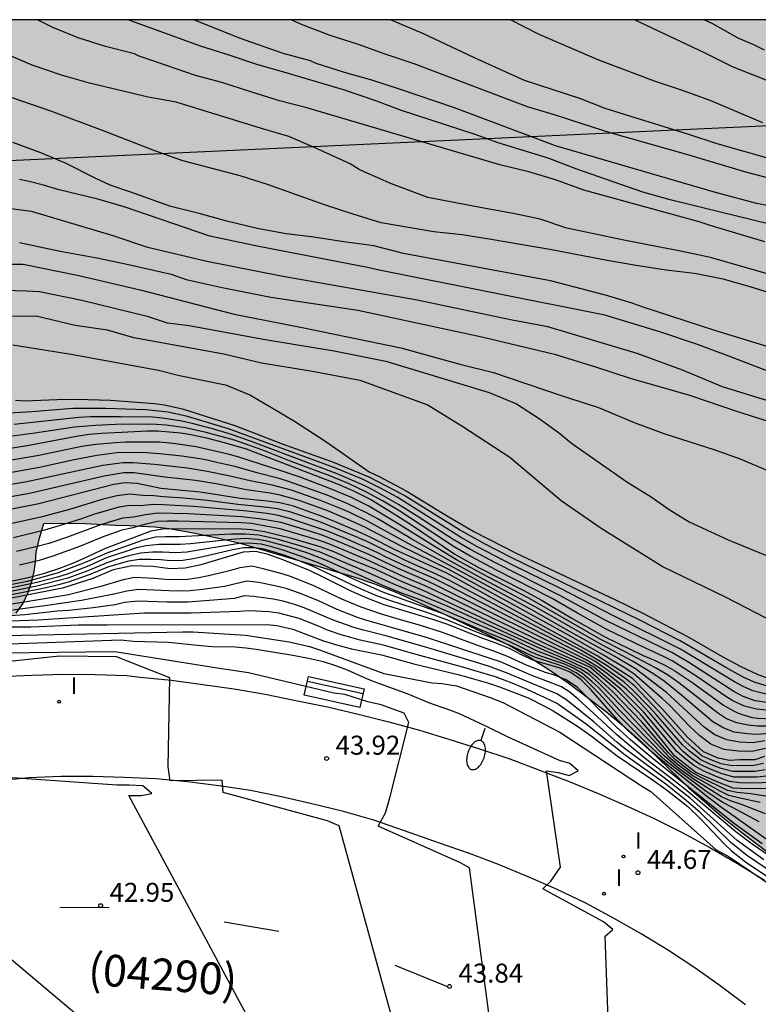
# Model space of a CAD drawing. Units: millimetres. Extents: x 587644 to 587995, y 4795790 to 4796040.
# Drawn here: x 587921 to 587950, y 4796001 to 4796040 of the extents above; entities that cross this region are included whole.
import ezdxf

# ---------------------------------------------------------------- set-up
doc = ezdxf.new("R2010")
doc.units = ezdxf.units.MM
for name, color, linetype in [('010106', 9, 'Continuous'), ('020104', 34, 'Continuous'), ('020204', 9, 'Continuous'), ('020308', 9, 'Continuous'), ('060134', 9, 'Continuous'), ('080302', 9, 'Continuous'), ('090202', 1, 'Continuous'), ('100106', 63, 'Continuous'), ('220104', 9, 'LINEA_ELECTRICA'), ('250202', 9, 'Continuous'), ('260101', 9, 'Continuous'), ('270204', 9, 'Continuous'), ('270304', 9, 'Continuous'), ('990504', 63, 'Continuous')]:
    doc.layers.add(name, color=color, linetype=linetype)
doc.layers.add('020105', color=24, linetype='Continuous', lineweight=30)
doc.styles.add('ARIAL', font='ARIAL.TTF', dxfattribs={"height": 1})
doc.styles.add('ROMANS', font='romans__.ttf', dxfattribs={"height": 1})
doc.linetypes.add('LINEA_ELECTRICA', pattern='A,7.5,-0.3,["E",Standard,S=0.25,R=0,X=-0.1,Y=-0.1],-0.3', length=8.1)

# ---------------------------------------------------------------- blocks, each defined once
blk = doc.blocks.new('REIND')
blk.add_circle((0, 0), 0.055)
blk = doc.blocks.new('COTAPU')
blk.add_circle((0, 0), 0.075)
blk = doc.blocks.new('BANCO')
blk.add_line((1.125, 0.1875), (-1.125, 0.1875))
blk.add_lwpolyline([(1.125, 0.75), (1.125, 0), (-1.125, 0), (-1.125, 0.75)], close=True)
blk = doc.blocks.new('FAREDI')
blk.add_line((0, 0), (0.5, 0))
blk.add_lwpolyline([(0.5, 0, 0.159986), (0.538, -0.117, 0.106322), (0.675, -0.238, 0.071006), (0.858, -0.309, 0.057309), (1.099, -0.337, 0.057309), (1.339, -0.309, 0.071006), (1.522, -0.238, 0.106322), (1.659, -0.117, 0.159986), (1.697, 0, 0.159986), (1.659, 0.117, 0.106322), (1.522, 0.238, 0.071006), (1.339, 0.309, 0.057309), (1.099, 0.337, 0.057309), (0.858, 0.309, 0.071006), (0.675, 0.238, 0.106322), (0.538, 0.117, 0.159986)], format="xyb", close=True)

msp = doc.modelspace()

# ---------------------------------------------------------------- hatches: boundary and pattern name
at = {"layer": '990504'}
msp.add_hatch(color=256, dxfattribs=at).paths.add_polyline_path([(587957.123, 4796040.052), (587915.177, 4796040.053), (587915.055, 4796038.578), (587915.098, 4796036.016), (587914.636, 4796033.025), (587913.552, 4796030.492), (587911.989, 4796027.736), (587909.414, 4796024.398), (587908.436, 4796022.894), (587908.216, 4796022.254), (587908.026, 4796021.644), (587907.786, 4796021.064), (587907.426, 4796020.544), (587906.926, 4796020.144), (587906.386, 4796019.854), (587905.766, 4796019.684), (587905.066, 4796019.624), (587904.646, 4796019.604), (587904.256, 4796019.604), (587903.316, 4796019.604), (587902.796, 4796019.594), (587901.206, 4796019.594), (587900.666, 4796019.604), (587900.096, 4796019.604), (587899.596, 4796019.634), (587899.136, 4796019.644), (587898.626, 4796019.584), (587898.176, 4796019.434), (587897.716, 4796019.184), (587897.296, 4796018.894), (587896.466, 4796018.304), (587896.026, 4796018.004), (587895.596, 4796017.754), (587895.136, 4796017.524), (587894.596, 4796017.314), (587894.096, 4796017.124), (587893.516, 4796016.964), (587893.066, 4796016.884), (587892.576, 4796016.814), (587892.086, 4796016.764), (587891.556, 4796016.724), (587891.096, 4796016.704), (587890.646, 4796016.664), (587890.096, 4796016.604), (587889.566, 4796016.554), (587888.966, 4796016.465), (587888.326, 4796016.345), (587887.666, 4796016.185), (587886.996, 4796016.005), (587886.276, 4796015.785), (587885.526, 4796015.485), (587884.896, 4796015.145), (587884.336, 4796014.745), (587883.946, 4796014.305), (587883.676, 4796013.785), (587883.566, 4796013.345), (587883.546, 4796012.745), (587883.646, 4796012.125), (587883.846, 4796011.475), (587884.146, 4796010.875), (587884.506, 4796010.315), (587884.956, 4796009.755), (587885.456, 4796009.235), (587885.966, 4796008.745), (587886.586, 4796008.275), (587887.186, 4796007.895), (587887.846, 4796007.585), (587888.546, 4796007.315), (587889.216, 4796007.125), (587889.926, 4796006.975), (587890.636, 4796006.855), (587891.326, 4796006.805), (587892.046, 4796006.795), (587892.816, 4796006.895), (587893.546, 4796007.095), (587894.316, 4796007.385), (587895.156, 4796007.765), (587895.966, 4796008.165), (587896.786, 4796008.605), (587897.586, 4796009.085), (587898.316, 4796009.555), (587899.046, 4796010.014), (587899.836, 4796010.474), (587900.596, 4796010.844), (587901.426, 4796011.164), (587902.326, 4796011.434), (587903.216, 4796011.644), (587904.136, 4796011.804), (587905.036, 4796011.914), (587905.846, 4796012.004), (587906.716, 4796012.104), (587907.636, 4796012.234), (587908.496, 4796012.374), (587909.326, 4796012.484), (587910.186, 4796012.584), (587911.056, 4796012.684), (587911.956, 4796012.814), (587912.905, 4796013.004), (587913.745, 4796013.234), (587914.555, 4796013.464), (587915.345, 4796013.724), (587916.095, 4796013.994), (587916.875, 4796014.304), (587917.645, 4796014.624), (587918.375, 4796014.934), (587919.095, 4796015.284), (587919.775, 4796015.624), (587920.325, 4796015.934), (587920.795, 4796016.284), (587921.165, 4796016.634), (587921.435, 4796016.994), (587921.635, 4796017.414), (587921.785, 4796017.874), (587921.875, 4796018.274), (587921.935, 4796018.644), (587921.965, 4796019.034), (587922.095, 4796019.584), (587922.265, 4796020.174), (587922.645, 4796020.184), (587923.645, 4796020.184), (587924.145, 4796020.164), (587924.625, 4796020.134), (587925.095, 4796020.104), (587925.625, 4796020.094), (587926.125, 4796020.064), (587926.635, 4796020.044), (587927.215, 4796019.974), (587928.175, 4796019.804), (587928.715, 4796019.684), (587929.345, 4796019.554), (587930.015, 4796019.394), (587930.675, 4796019.204), (587931.415, 4796018.974), (587932.145, 4796018.764), (587932.845, 4796018.554), (587933.655, 4796018.314), (587934.495, 4796018.063), (587935.315, 4796017.783), (587936.155, 4796017.453), (587937.095, 4796017.033), (587937.955, 4796016.643), (587938.845, 4796016.233), (587939.755, 4796015.803), (587940.595, 4796015.383), (587941.465, 4796014.883), (587942.275, 4796014.353), (587942.965, 4796013.873), (587943.715, 4796013.313), (587944.425, 4796012.773), (587945.085, 4796012.223), (587945.765, 4796011.623), (587946.424, 4796010.993), (587947.044, 4796010.393), (587947.714, 4796009.753), (587948.394, 4796009.143), (587949.044, 4796008.583), (587949.764, 4796008.013), (587950.524, 4796007.433), (587951.264, 4796006.873), (587952.064, 4796006.253), (587952.844, 4796005.603), (587953.624, 4796004.983), (587954.434, 4796004.333), (587955.214, 4796003.703), (587955.904, 4796003.103), (587956.594, 4796002.453), (587957.284, 4796001.773), (587957.924, 4796001.083), (587958.564, 4796000.353), (587959.194, 4795999.633), (587959.794, 4795998.973), (587960.424, 4795998.343), (587961.094, 4795997.733), (587961.714, 4795997.183), (587962.344, 4795996.643), (587963.014, 4795996.123), (587963.634, 4795995.643), (587964.314, 4795995.203), (587965.054, 4795994.763), (587965.824, 4795994.383), (587966.674, 4795994.023), (587967.554, 4795993.733), (587968.413, 4795993.533), (587969.273, 4795993.373), (587970.073, 4795993.243), (587970.833, 4795993.133), (587971.683, 4795993.033), (587972.463, 4795992.953), (587973.213, 4795992.913), (587974.013, 4795992.883), (587974.843, 4795992.873), (587975.593, 4795992.873), (587976.523, 4795992.893), (587977.383, 4795992.963), (587978.203, 4795993.063), (587979.063, 4795993.213), (587979.843, 4795993.383), (587980.563, 4795993.563), (587981.313, 4795993.813), (587981.913, 4795994.063), (587982.393, 4795994.303), (587982.843, 4795994.603), (587983.203, 4795994.893), (587983.463, 4795995.203), (587983.783, 4795995.583), (587984.033, 4795995.963), (587984.253, 4795996.373), (587984.493, 4795996.883), (587984.703, 4795997.373), (587984.883, 4795997.833), (587985.063, 4795998.383), (587985.183, 4795998.873), (587985.263, 4795999.353), (587985.313, 4795999.883), (587985.303, 4796000.393), (587985.263, 4796000.873), (587985.163, 4796001.433), (587985.033, 4796001.913), (587984.883, 4796002.353), (587984.663, 4796002.843), (587984.423, 4796003.233), (587984.163, 4796003.563), (587983.823, 4796003.893), (587983.493, 4796004.163), (587983.173, 4796004.383), (587982.763, 4796004.643), (587982.343, 4796004.923), (587981.963, 4796005.163), (587981.463, 4796005.433), (587981.003, 4796005.673), (587980.503, 4796005.873), (587979.913, 4796006.083), (587979.343, 4796006.253), (587978.693, 4796006.413), (587978.183, 4796006.503), (587977.704, 4796006.563), (587977.184, 4796006.593), (587976.644, 4796006.603), (587974.074, 4796006.603), (587973.534, 4796006.593), (587973.094, 4796006.593), (587972.544, 4796006.633), (587971.924, 4796006.723), (587971.344, 4796006.873), (587970.824, 4796007.063), (587970.294, 4796007.313), (587969.844, 4796007.593), (587969.494, 4796007.873), (587969.134, 4796008.233), (587968.834, 4796008.603), (587968.554, 4796008.993), (587968.284, 4796009.433), (587968.034, 4796009.853), (587967.804, 4796010.273), (587967.504, 4796010.833), (587967.254, 4796011.283), (587966.994, 4796011.723), (587966.714, 4796012.203), (587966.414, 4796012.663), (587966.094, 4796013.103), (587965.764, 4796013.563), (587965.394, 4796014.003), (587965.034, 4796014.353), (587964.634, 4796014.713), (587964.204, 4796015.033), (587963.774, 4796015.303), (587963.244, 4796015.553), (587962.684, 4796015.783), (587962.164, 4796015.983), (587961.634, 4796016.183), (587961.204, 4796016.413), (587960.654, 4796016.873), (587960.534, 4796017.243), (587960.824, 4796017.503), (587961.334, 4796017.733), (587961.914, 4796018.043), (587962.524, 4796018.433), (587963.014, 4796018.873), (587963.564, 4796019.203), (587963.954, 4796019.313), (587964.374, 4796019.423), (587964.844, 4796019.503), (587965.464, 4796019.563), (587966.124, 4796019.593), (587966.804, 4796019.603), (587967.544, 4796019.563), (587968.304, 4796019.533), (587968.964, 4796019.493), (587969.674, 4796019.463), (587970.324, 4796019.433), (587970.904, 4796019.413), (587971.594, 4796019.383), (587972.214, 4796019.343), (587972.844, 4796019.283), (587973.544, 4796019.223), (587974.204, 4796019.173), (587974.814, 4796019.133), (587975.534, 4796019.103), (587976.284, 4796019.063), (587976.964, 4796019.043), (587977.784, 4796019.013), (587978.534, 4796018.973), (587979.244, 4796018.933), (587980.074, 4796018.882), (587980.844, 4796018.802), (587981.594, 4796018.732), (587982.504, 4796018.642), (587983.214, 4796018.582), (587984.014, 4796018.532), (587984.844, 4796018.502), (587986.254, 4796018.432), (587986.964, 4796018.392), (587987.573, 4796018.352), (587988.163, 4796018.312), (587988.783, 4796018.272), (587989.293, 4796018.252), (587989.803, 4796018.242), (587990.333, 4796018.232), (587990.763, 4796018.232), (587991.203, 4796018.262), (587991.683, 4796018.332), (587992.093, 4796018.412), (587992.503, 4796018.512), (587992.943, 4796018.642), (587993.313, 4796018.802), (587993.653, 4796018.992), (587994.023, 4796019.232), (587994.033, 4796019.24), (587994.034, 4796028.482), (587993.964, 4796028.392), (587993.524, 4796028.062), (587991.444, 4796027.672), (587991.014, 4796027.622), (587990.594, 4796027.602), (587990.134, 4796027.812), (587989.884, 4796028.172), (587989.794, 4796028.642), (587989.644, 4796029.132), (587989.334, 4796029.672), (587988.947, 4796029.79), (587988.513, 4796029.769), (587987.93, 4796029.637), (587986.997, 4796029.44), (587985.231, 4796029.439), (587982.082, 4796029.779), (587977.75, 4796030.711), (587971.476, 4796031.784), (587966.794, 4796032.38), (587962.009, 4796033.08), (587959.203, 4796034.153), (587957.503, 4796035.574), (587956.492, 4796037.437), (587956.707, 4796039.432)])

# ---------------------------------------------------------------- linework, layer by layer
at = {"layer": '010106', "flags": 128}
msp.add_lwpolyline([(587644.038, 4795790.066), (587994.028, 4795790.059), (587994.034, 4796040.052), (587644.044, 4796040.059)], close=True, dxfattribs=at)
at = {"layer": '020104', "flags": 128}
for points, elevation in [([(587950.729, 4796031.284), (587948.559, 4796031.934), (587948.137, 4796032.073), (587943.584, 4796033.325), (587942.461, 4796033.737), (587941.406, 4796034.053), (587940.261, 4796034.331), (587932.645, 4796036.574), (587931.568, 4796036.862), (587930.428, 4796037.206), (587929.292, 4796037.573), (587928.247, 4796037.856), (587927.101, 4796038.245), (587926.025, 4796038.625), (587925.838, 4796038.706), (587924.692, 4796038.997), (587923.613, 4796039.347), (587922.617, 4796039.748), (587922.014, 4796040.053)], 63), ([(587953.535, 4796031.348), (587946.985, 4796032.944), (587945.903, 4796033.255), (587943.296, 4796034.156), (587942.171, 4796034.596), (587940.198, 4796035.195), (587939.288, 4796035.526), (587936.336, 4796036.492), (587935.37, 4796036.851), (587934.085, 4796037.289), (587931.824, 4796037.966), (587930.676, 4796038.291), (587929.54, 4796038.678), (587928.447, 4796039.011), (587925.597, 4796040.053)], 63.5), ([(587951.512, 4796032.575), (587950.405, 4796032.801), (587948.778, 4796033.236), (587942.454, 4796035.075), (587938.473, 4796036.582), (587936.307, 4796037.321), (587935.205, 4796037.672), (587934.131, 4796037.975), (587933.009, 4796038.33), (587932.788, 4796038.43), (587931.713, 4796038.722), (587929.987, 4796039.33), (587928.178, 4796040.053)], 64), ([(587954.507, 4796032.85), (587949.977, 4796034.036), (587947.78, 4796034.7), (587944.615, 4796035.597), (587943.55, 4796035.929), (587942.455, 4796036.293), (587941.352, 4796036.614), (587936.878, 4796038.311), (587935.738, 4796038.699), (587934.683, 4796039.085), (587933.56, 4796039.439), (587932.428, 4796039.868), (587932.03, 4796040.053)], 64.5), ([(587950.643, 4796035.987), (587948.564, 4796036.874), (587947.435, 4796037.275), (587946.362, 4796037.635), (587944.173, 4796038.459), (587941.821, 4796039.475), (587940.682, 4796040.053)], 65.5), ([(587951.742, 4796037.288), (587949.442, 4796038.198), (587948.341, 4796038.753), (587945.575, 4796040.053)], 66), ([(587950.716, 4796038.858), (587950.288, 4796039.071), (587949.674, 4796039.332), (587948.65, 4796039.904), (587948.328, 4796040.053)], 66.5), ([(587951.23, 4796029.171), (587950.149, 4796029.516), (587949.077, 4796029.811), (587947.947, 4796030.034), (587946.833, 4796030.174), (587945.647, 4796030.353), (587944.503, 4796030.551), (587942.232, 4796030.989), (587939.924, 4796031.385), (587938.777, 4796031.562), (587937.654, 4796031.681), (587935.578, 4796032.042), (587934.472, 4796032.377), (587933.346, 4796032.745), (587931.131, 4796033.545), (587930.017, 4796033.901), (587927.752, 4796034.485), (587926.645, 4796034.882), (587924.575, 4796035.691), (587922.532, 4796036.443), (587919.215, 4796037.596)], 62), ([(587951.031, 4796027.089), (587948.753, 4796027.784), (587945.923, 4796028.708), (587945.487, 4796028.872), (587944.432, 4796029.19), (587942.256, 4796029.745), (587936.46, 4796030.835), (587935.291, 4796031.131), (587934.106, 4796031.287), (587932.915, 4796031.468), (587931.832, 4796031.605), (587930.688, 4796031.81), (587929.485, 4796032.11), (587928.394, 4796032.413), (587927.28, 4796032.681), (587925.657, 4796033.265), (587924.876, 4796033.526), (587924.319, 4796033.786), (587923.145, 4796034.376), (587922.144, 4796034.802), (587921.041, 4796035.215)], 61.5), ([(587950.842, 4796026.187), (587949.301, 4796026.777), (587948.062, 4796027.231), (587946.614, 4796027.723), (587944.405, 4796028.398), (587935.503, 4796030.172), (587935.043, 4796030.279), (587930.747, 4796031.109), (587928.815, 4796031.518), (587925.434, 4796032.67), (587924.393, 4796032.968), (587922.869, 4796033.34), (587922.253, 4796033.526), (587921.739, 4796033.657), (587921.303, 4796033.751)], 61), ([(587950.846, 4796025.006), (587949.052, 4796025.564), (587947.478, 4796026.224), (587945.684, 4796026.884), (587942.16, 4796027.938), (587940.754, 4796028.203), (587936.994, 4796028.981), (587931.634, 4796029.93), (587928.699, 4796030.508), (587926.368, 4796031.068), (587925.002, 4796031.525), (587921.769, 4796032.491), (587920.429, 4796032.658)], 60.5), ([(587920.984, 4796030.413), (587921.452, 4796030.408), (587923.65, 4796029.956), (587926.064, 4796029.398), (587929.781, 4796028.431), (587932.457, 4796027.911), (587936.35, 4796027.11), (587938.682, 4796026.462), (587940.016, 4796026.128), (587942.684, 4796025.223), (587944.161, 4796024.747), (587945.566, 4796024.152), (587946.733, 4796023.723), (587948.743, 4796023.073), (587949.743, 4796022.716), (587951.816, 4796021.835)], 59.5), ([(587920.694, 4796029.379), (587921.568, 4796029.361), (587922.089, 4796029.324), (587923.761, 4796028.989), (587926.346, 4796028.36), (587927.134, 4796028.097), (587927.998, 4796027.985), (587931.001, 4796027.439), (587933.725, 4796026.988), (587935.762, 4796026.582), (587939.835, 4796025.336), (587940.914, 4796024.898), (587941.848, 4796024.294), (587942.634, 4796023.727), (587943.092, 4796023.343), (587945.274, 4796021.81), (587946.235, 4796021.225), (587946.949, 4796020.722), (587947.735, 4796020.237), (587949.277, 4796019.521), (587951.949, 4796018.432)], 59), ([(587951.155, 4796016.238), (587949.195, 4796017.25), (587946.664, 4796018.478), (587944.265, 4796019.973), (587942.677, 4796021.069), (587940.654, 4796022.776), (587938.804, 4796023.989), (587937.397, 4796024.848), (587934.747, 4796025.81), (587932.793, 4796026.18), (587930.853, 4796026.505), (587929.373, 4796026.86), (587925.82, 4796027.497), (587924.769, 4796027.797), (587923.494, 4796027.985), (587921.955, 4796028.36), (587920.323, 4796028.335)], 58.5), ([(587921.039, 4796027.229), (587923.336, 4796026.855), (587926.782, 4796026.22), (587927.62, 4796026.01), (587929.43, 4796025.641), (587930.39, 4796025.247), (587931.252, 4796024.755), (587932.151, 4796024.213), (587933.395, 4796023.401), (587935.105, 4796022.203), (587935.495, 4796022.023), (587936.565, 4796021.463), (587938.225, 4796020.443), (587939.235, 4796019.853), (587940.905, 4796018.993), (587944.805, 4796017.163), (587945.855, 4796016.653), (587947.675, 4796015.713), (587949.035, 4796014.923), (587949.744, 4796014.533), (587950.444, 4796014.213), (587951.544, 4796013.813)], 58), ([(587950.774, 4796013.433), (587950.254, 4796013.563), (587949.864, 4796013.733), (587949.524, 4796013.913), (587947.395, 4796015.213), (587944.775, 4796016.513), (587942.605, 4796017.633), (587940.745, 4796018.543), (587939.375, 4796019.253), (587938.705, 4796019.633), (587936.205, 4796021.203), (587935.525, 4796021.573), (587934.835, 4796021.913), (587933.755, 4796022.363), (587929.555, 4796023.913), (587927.935, 4796024.393), (587927.175, 4796024.563), (587926.285, 4796024.653), (587924.705, 4796024.714), (587923.405, 4796024.704), (587921.795, 4796024.584), (587919.526, 4796024.444)], 57), ([(587951.514, 4796012.993), (587950.344, 4796013.173), (587949.874, 4796013.343), (587949.494, 4796013.543), (587947.725, 4796014.683), (587947.055, 4796015.073), (587944.445, 4796016.343), (587942.635, 4796017.323), (587940.095, 4796018.613), (587939.075, 4796019.153), (587938.415, 4796019.543), (587937.005, 4796020.463), (587936.265, 4796020.923), (587935.245, 4796021.503), (587934.905, 4796021.673), (587933.835, 4796022.133), (587930.425, 4796023.423), (587929.675, 4796023.683), (587928.925, 4796023.903), (587928.165, 4796024.103), (587927.705, 4796024.213), (587926.945, 4796024.333), (587926.555, 4796024.363), (587925.285, 4796024.384), (587924.115, 4796024.374), (587923.645, 4796024.354), (587921.085, 4796024.084)], 56.5), ([(587951.314, 4796012.743), (587950.394, 4796012.833), (587949.914, 4796012.953), (587949.464, 4796013.163), (587949.144, 4796013.363), (587948.035, 4796014.123), (587947.065, 4796014.743), (587946.725, 4796014.923), (587945.985, 4796015.263), (587944.465, 4796016.003), (587943.325, 4796016.623), (587942.325, 4796017.203), (587940.125, 4796018.333), (587939.115, 4796018.873), (587938.455, 4796019.253), (587936.315, 4796020.653), (587935.655, 4796021.053), (587934.975, 4796021.423), (587934.285, 4796021.753), (587933.555, 4796022.053), (587932.025, 4796022.623), (587930.905, 4796023.063), (587929.785, 4796023.453), (587928.665, 4796023.763), (587927.855, 4796023.943), (587927.095, 4796024.053), (587926.705, 4796024.083), (587926.285, 4796024.093), (587925.095, 4796024.074), (587924.305, 4796024.044), (587923.475, 4796023.974), (587921.905, 4796023.734), (587920.925, 4796023.604)], 56), ([(587920.695, 4796023.104), (587921.605, 4796023.244), (587923.555, 4796023.614), (587924.055, 4796023.694), (587924.555, 4796023.734), (587926.355, 4796023.823), (587926.765, 4796023.823), (587927.665, 4796023.743), (587928.065, 4796023.683), (587928.685, 4796023.553), (587929.385, 4796023.373), (587930.255, 4796023.123), (587933.885, 4796021.723), (587934.485, 4796021.463), (587935.165, 4796021.113), (587935.925, 4796020.653), (587936.695, 4796020.163), (587938.485, 4796018.963), (587939.445, 4796018.423), (587941.185, 4796017.533), (587941.935, 4796017.133), (587943.075, 4796016.443), (587944.405, 4796015.693), (587945.925, 4796014.963), (587946.415, 4796014.753), (587946.805, 4796014.563), (587947.165, 4796014.353), (587947.875, 4796013.873), (587949.094, 4796012.993), (587949.454, 4796012.783), (587949.644, 4796012.693), (587949.834, 4796012.623), (587950.224, 4796012.513), (587950.444, 4796012.483), (587951.004, 4796012.453)], 55.5), ([(587950.884, 4796011.883), (587950.424, 4796011.843), (587950.044, 4796011.863), (587949.514, 4796011.933), (587949.074, 4796012.103), (587948.664, 4796012.343), (587947.445, 4796013.383), (587946.745, 4796013.943), (587946.305, 4796014.243), (587945.505, 4796014.733), (587944.175, 4796015.443), (587941.805, 4796016.803), (587939.465, 4796018.053), (587938.105, 4796018.803), (587936.755, 4796019.573), (587935.415, 4796020.363), (587934.975, 4796020.603), (587934.265, 4796020.943), (587933.445, 4796021.283), (587931.925, 4796021.833), (587931.555, 4796021.943), (587930.725, 4796022.153), (587929.855, 4796022.403), (587929.095, 4796022.583), (587928.595, 4796022.693), (587927.705, 4796022.833), (587926.825, 4796022.924), (587926.325, 4796022.954), (587925.935, 4796022.974), (587925.145, 4796022.954), (587924.355, 4796022.854), (587923.455, 4796022.684), (587922.085, 4796022.384), (587920.915, 4796022.174)], 54.5), ([(587950.724, 4796011.583), (587950.234, 4796011.513), (587949.724, 4796011.543), (587949.224, 4796011.623), (587948.744, 4796011.823), (587948.334, 4796012.123), (587946.845, 4796013.503), (587945.615, 4796014.433), (587944.805, 4796014.913), (587943.065, 4796015.883), (587941.475, 4796016.793), (587939.915, 4796017.623), (587938.295, 4796018.513), (587936.815, 4796019.293), (587935.045, 4796020.263), (587934.345, 4796020.603), (587933.975, 4796020.763), (587933.185, 4796021.073), (587932.035, 4796021.483), (587931.275, 4796021.683), (587930.405, 4796021.853), (587929.555, 4796022.053), (587928.715, 4796022.223), (587927.935, 4796022.354), (587926.625, 4796022.494), (587925.785, 4796022.564), (587925.375, 4796022.564), (587924.595, 4796022.464), (587921.595, 4796021.814), (587919.895, 4796021.524)], 54), ([(587950.744, 4796011.283), (587950.224, 4796011.173), (587949.664, 4796011.183), (587949.114, 4796011.253), (587948.594, 4796011.453), (587948.154, 4796011.793), (587947.764, 4796012.153), (587946.955, 4796012.993), (587946.675, 4796013.263), (587945.555, 4796014.233), (587945.175, 4796014.483), (587944.355, 4796014.973), (587942.995, 4796015.743), (587940.655, 4796017.043), (587938.245, 4796018.353), (587936.365, 4796019.273), (587934.935, 4796020.023), (587934.235, 4796020.343), (587933.475, 4796020.663), (587932.345, 4796021.073), (587931.585, 4796021.293), (587931.195, 4796021.363), (587930.265, 4796021.493), (587929.065, 4796021.734), (587928.245, 4796021.864), (587927.045, 4796021.994), (587925.825, 4796022.164), (587925.415, 4796022.164), (587924.645, 4796022.044), (587921.695, 4796021.354), (587919.265, 4796020.914)], 53.5), ([(587950.704, 4796010.973), (587950.324, 4796010.843), (587949.734, 4796010.843), (587949.334, 4796010.813), (587948.884, 4796010.903), (587948.304, 4796011.153), (587947.654, 4796011.753), (587946.685, 4796012.843), (587945.495, 4796014.053), (587944.105, 4796014.943), (587938.175, 4796018.203), (587936.155, 4796019.123), (587935.145, 4796019.633), (587934.635, 4796019.873), (587933.645, 4796020.283), (587933.145, 4796020.483), (587932.115, 4796020.853), (587931.575, 4796020.983), (587931.075, 4796021.053), (587930.025, 4796021.153), (587928.435, 4796021.404), (587926.875, 4796021.554), (587925.945, 4796021.754), (587925.475, 4796021.774), (587925.025, 4796021.704), (587922.065, 4796020.944), (587919.795, 4796020.504)], 53), ([(587950.734, 4796010.443), (587950.344, 4796010.383), (587949.464, 4796010.383), (587948.994, 4796010.493), (587948.554, 4796010.663), (587948.194, 4796010.833), (587947.754, 4796011.183), (587947.474, 4796011.433), (587946.435, 4796012.633), (587946.135, 4796012.963), (587945.505, 4796013.603), (587945.175, 4796013.903), (587944.015, 4796014.733), (587943.445, 4796015.043), (587938.175, 4796017.743), (587937.665, 4796017.993), (587936.485, 4796018.513), (587935.775, 4796018.843), (587935.425, 4796019.023), (587934.175, 4796019.583), (587933.455, 4796019.873), (587931.955, 4796020.373), (587931.455, 4796020.493), (587931.065, 4796020.563), (587930.295, 4796020.654), (587928.165, 4796020.844), (587926.975, 4796020.904), (587926.595, 4796020.914), (587926.065, 4796020.864), (587925.655, 4796020.874), (587925.225, 4796020.814), (587924.225, 4796020.524), (587923.785, 4796020.364), (587923.045, 4796020.124), (587922.295, 4796019.904), (587921.065, 4796019.604)], 52), ([(587950.884, 4796010.213), (587950.414, 4796010.153), (587949.494, 4796010.153), (587948.994, 4796010.303), (587948.514, 4796010.493), (587948.144, 4796010.663), (587947.794, 4796010.923), (587947.504, 4796011.173), (587947.234, 4796011.443), (587946.195, 4796012.673), (587945.575, 4796013.323), (587945.265, 4796013.623), (587944.525, 4796014.223), (587944.185, 4796014.473), (587943.675, 4796014.793), (587937.785, 4796017.713), (587937.405, 4796017.893), (587936.255, 4796018.393), (587935.085, 4796018.943), (587933.945, 4796019.433), (587933.205, 4796019.723), (587932.845, 4796019.843), (587931.625, 4796020.203), (587930.855, 4796020.344), (587930.075, 4796020.434), (587927.965, 4796020.554), (587926.765, 4796020.574), (587926.275, 4796020.514), (587925.805, 4796020.424), (587925.375, 4796020.374), (587924.845, 4796020.224), (587924.395, 4796020.074), (587923.195, 4796019.624), (587922.455, 4796019.384), (587921.945, 4796019.244), (587921.185, 4796019.064)], 51.5), ([(587951.114, 4796009.943), (587950.134, 4796009.923), (587949.734, 4796009.933), (587949.334, 4796009.983), (587948.804, 4796010.183), (587948.284, 4796010.403), (587947.924, 4796010.613), (587947.534, 4796010.913), (587947.254, 4796011.163), (587945.935, 4796012.733), (587945.045, 4796013.623), (587943.975, 4796014.493), (587943.635, 4796014.693), (587941.965, 4796015.473), (587938.285, 4796017.253), (587937.315, 4796017.703), (587936.565, 4796018.023), (587934.985, 4796018.753), (587933.515, 4796019.363), (587933.145, 4796019.503), (587931.595, 4796019.953), (587930.455, 4796020.164), (587930.055, 4796020.194), (587927.555, 4796020.264), (587927.145, 4796020.264), (587926.755, 4796020.244), (587926.235, 4796020.134), (587925.725, 4796019.984), (587925.335, 4796019.904), (587924.565, 4796019.634), (587923.705, 4796019.274), (587922.615, 4796018.874), (587922.075, 4796018.704), (587921.305, 4796018.524)], 51), ([(587951.014, 4796009.703), (587950.054, 4796009.693), (587949.474, 4796009.723), (587948.864, 4796009.963), (587947.994, 4796010.343), (587947.164, 4796010.983), (587946.465, 4796011.863), (587945.815, 4796012.643), (587944.845, 4796013.623), (587943.815, 4796014.493), (587941.815, 4796015.383), (587937.235, 4796017.523), (587936.375, 4796017.883), (587935.365, 4796018.353), (587934.295, 4796018.793), (587933.755, 4796019.033), (587933.165, 4796019.253), (587932.055, 4796019.573), (587931.515, 4796019.714), (587930.975, 4796019.834), (587930.455, 4796019.924), (587929.895, 4796019.964), (587926.965, 4796019.944), (587926.485, 4796019.864), (587924.655, 4796019.164), (587923.845, 4796018.784), (587923.395, 4796018.594), (587922.835, 4796018.384), (587922.235, 4796018.184), (587921.645, 4796018.024), (587920.345, 4796017.754)], 50.5), ([(587950.534, 4796009.153), (587949.684, 4796009.333), (587949.304, 4796009.433), (587948.954, 4796009.603), (587947.884, 4796010.203), (587947.264, 4796010.673), (587946.974, 4796010.923), (587945.605, 4796012.393), (587944.715, 4796013.323), (587944.165, 4796013.863), (587943.785, 4796014.203), (587943.435, 4796014.433), (587943.045, 4796014.613), (587942.235, 4796014.943), (587941.775, 4796015.113), (587940.695, 4796015.623), (587940.075, 4796015.893), (587937.115, 4796017.153), (587936.385, 4796017.413), (587935.575, 4796017.743), (587933.425, 4796018.703), (587933.055, 4796018.853), (587932.685, 4796018.994), (587931.945, 4796019.234), (587931.075, 4796019.474), (587930.695, 4796019.544), (587930.195, 4796019.574), (587929.675, 4796019.544), (587928.055, 4796019.364), (587927.645, 4796019.334), (587926.805, 4796019.344), (587926.305, 4796019.284), (587925.915, 4796019.214), (587925.505, 4796019.064), (587924.765, 4796018.824), (587923.945, 4796018.464), (587923.185, 4796018.174), (587922.805, 4796018.054), (587921.985, 4796017.834), (587920.365, 4796017.494)], 49.5), ([(587950.744, 4796008.703), (587949.804, 4796009.073), (587949.364, 4796009.223), (587949.014, 4796009.383), (587947.974, 4796010.033), (587947.334, 4796010.503), (587947.034, 4796010.743), (587946.744, 4796011.003), (587944.985, 4796012.803), (587944.185, 4796013.663), (587943.895, 4796013.933), (587943.525, 4796014.243), (587943.175, 4796014.453), (587942.785, 4796014.623), (587941.875, 4796014.933), (587941.505, 4796015.093), (587940.625, 4796015.513), (587939.565, 4796015.943), (587938.025, 4796016.603), (587935.645, 4796017.463), (587934.575, 4796017.933), (587933.125, 4796018.604), (587932.395, 4796018.884), (587931.665, 4796019.134), (587931.215, 4796019.264), (587930.835, 4796019.354), (587930.365, 4796019.394), (587929.975, 4796019.374), (587927.905, 4796019.044), (587927.475, 4796019.014), (587926.945, 4796019.044), (587926.555, 4796019.044), (587926.075, 4796018.994), (587925.615, 4796018.894), (587925.165, 4796018.764), (587924.795, 4796018.634), (587924.005, 4796018.304), (587923.205, 4796018.014), (587921.985, 4796017.694), (587920.375, 4796017.364)], 49), ([(587951.404, 4796007.263), (587949.014, 4796008.953), (587948.474, 4796009.363), (587947.054, 4796010.493), (587946.175, 4796011.223), (587945.305, 4796012.013), (587944.915, 4796012.403), (587943.835, 4796013.633), (587943.475, 4796013.993), (587943.065, 4796014.283), (587942.645, 4796014.463), (587941.605, 4796014.763), (587941.145, 4796014.973), (587940.645, 4796015.233), (587940.075, 4796015.463), (587939.485, 4796015.663), (587938.215, 4796016.183), (587937.615, 4796016.383), (587935.695, 4796016.963), (587935.055, 4796017.204), (587934.425, 4796017.484), (587933.295, 4796018.054), (587932.725, 4796018.324), (587931.625, 4796018.764), (587931.115, 4796018.944), (587930.635, 4796019.064), (587930.125, 4796019.034), (587928.465, 4796018.544), (587927.845, 4796018.404), (587927.255, 4796018.374), (587926.575, 4796018.474), (587925.755, 4796018.504), (587925.005, 4796018.334), (587924.195, 4796018.004), (587922.995, 4796017.614), (587919.615, 4796016.954)], 48), ([(587950.494, 4796008.393), (587949.444, 4796008.963), (587949.064, 4796009.153), (587948.404, 4796009.593), (587947.404, 4796010.333), (587946.804, 4796010.813), (587945.935, 4796011.613), (587944.985, 4796012.563), (587944.195, 4796013.443), (587943.605, 4796014.033), (587943.275, 4796014.273), (587942.915, 4796014.453), (587942.535, 4796014.603), (587941.625, 4796014.893), (587940.755, 4796015.313), (587940.405, 4796015.463), (587939.975, 4796015.643), (587939.255, 4796015.913), (587938.175, 4796016.363), (587937.375, 4796016.653), (587935.875, 4796017.143), (587935.365, 4796017.333), (587934.645, 4796017.643), (587932.835, 4796018.504), (587932.105, 4796018.784), (587931.745, 4796018.914), (587930.965, 4796019.154), (587930.585, 4796019.214), (587930.145, 4796019.214), (587929.725, 4796019.134), (587928.545, 4796018.854), (587928.155, 4796018.774), (587927.755, 4796018.714), (587927.255, 4796018.694), (587926.875, 4796018.734), (587926.485, 4796018.754), (587926.035, 4796018.744), (587925.605, 4796018.684), (587924.815, 4796018.454), (587924.055, 4796018.144), (587923.225, 4796017.854), (587922.845, 4796017.744), (587922.355, 4796017.634), (587920.915, 4796017.334)], 48.5), ([(587952.604, 4796005.883), (587950.224, 4796007.513), (587949.584, 4796007.993), (587947.684, 4796009.593), (587947.004, 4796010.133), (587946.065, 4796010.843), (587945.455, 4796011.333), (587944.865, 4796011.843), (587944.295, 4796012.383), (587943.355, 4796013.233), (587943.025, 4796013.513), (587942.695, 4796013.723), (587941.455, 4796014.193), (587940.295, 4796014.703), (587939.925, 4796014.833), (587937.365, 4796015.673), (587935.015, 4796016.344), (587934.645, 4796016.464), (587933.835, 4796016.774), (587933.105, 4796017.114), (587932.355, 4796017.424), (587931.865, 4796017.584), (587931.495, 4796017.684), (587930.745, 4796017.834), (587930.275, 4796017.894), (587929.395, 4796017.684), (587928.525, 4796017.564), (587928.045, 4796017.514), (587927.505, 4796017.504), (587926.005, 4796017.564), (587925.535, 4796017.504), (587925.095, 4796017.394), (587923.755, 4796017.134), (587922.305, 4796016.914), (587921.045, 4796016.754)], 47), ([(587950.684, 4796006.893), (587949.634, 4796007.653), (587947.774, 4796009.323), (587946.744, 4796010.123), (587945.175, 4796011.303), (587944.875, 4796011.543), (587943.985, 4796012.323), (587942.905, 4796013.193), (587942.515, 4796013.443), (587940.555, 4796014.263), (587939.815, 4796014.533), (587938.865, 4796014.833), (587937.285, 4796015.304), (587935.765, 4796015.734), (587934.885, 4796015.954), (587934.505, 4796016.064), (587933.655, 4796016.364), (587932.535, 4796016.844), (587932.155, 4796016.974), (587931.705, 4796017.104), (587931.315, 4796017.184), (587930.555, 4796017.284), (587930.165, 4796017.314), (587929.785, 4796017.204), (587927.965, 4796017.064), (587927.135, 4796017.064), (587925.985, 4796017.104), (587925.445, 4796017.044), (587925.075, 4796016.964), (587924.205, 4796016.844), (587923.255, 4796016.734), (587922.795, 4796016.704), (587921.515, 4796016.564), (587919.575, 4796016.434)], 46.5), ([(587953.304, 4796004.833), (587950.004, 4796007.073), (587949.384, 4796007.573), (587948.154, 4796008.773), (587947.544, 4796009.303), (587946.814, 4796009.873), (587945.205, 4796011.023), (587943.665, 4796012.253), (587942.505, 4796013.073), (587942.055, 4796013.293), (587941.335, 4796013.613), (587940.815, 4796013.833), (587940.085, 4796014.113), (587938.745, 4796014.513), (587936.815, 4796015.034), (587935.665, 4796015.364), (587934.755, 4796015.564), (587934.375, 4796015.664), (587933.995, 4796015.774), (587933.465, 4796015.954), (587933.105, 4796016.114), (587932.345, 4796016.414), (587931.535, 4796016.634), (587931.145, 4796016.684), (587930.365, 4796016.724), (587929.985, 4796016.694), (587928.075, 4796016.624), (587926.225, 4796016.634), (587922.045, 4796016.354), (587919.125, 4796016.244)], 46), ([(587917.035, 4796016.084), (587921.745, 4796016.094), (587923.625, 4796016.164), (587924.755, 4796016.174), (587931.065, 4796016.184), (587931.465, 4796016.144), (587932.095, 4796016.004), (587933.265, 4796015.554), (587933.815, 4796015.374), (587934.405, 4796015.224), (587935.595, 4796014.984), (587936.865, 4796014.624), (587938.665, 4796014.194), (587939.775, 4796013.883), (587940.255, 4796013.723), (587941.375, 4796013.283), (587942.025, 4796012.963), (587942.365, 4796012.773), (587943.325, 4796012.173), (587943.915, 4796011.753), (587944.895, 4796011.003), (587946.234, 4796010.093), (587946.824, 4796009.663), (587947.684, 4796008.993), (587948.194, 4796008.503), (587949.124, 4796007.523), (587949.404, 4796007.253), (587949.954, 4796006.813), (587953.204, 4796004.623)], 45.5), ([(587945.104, 4795984.924), (587944.414, 4796003.884), (587944.724, 4796004.144), (587944.354, 4796004.444), (587941.965, 4796005.744), (587942.275, 4796006.054), (587942.655, 4796006.604), (587942.105, 4796010.404), (587942.565, 4796010.334), (587943.005, 4796010.224), (587943.355, 4796010.404), (587943.025, 4796010.694), (587942.615, 4796010.814), (587940.595, 4796011.734), (587939.715, 4796012.174), (587938.665, 4796012.654), (587938.295, 4796012.804), (587937.465, 4796013.094), (587936.645, 4796013.434), (587935.445, 4796013.864), (587935.035, 4796014.024), (587934.245, 4796014.374), (587933.795, 4796014.544), (587933.305, 4796014.704), (587932.705, 4796014.844), (587932.095, 4796014.964), (587930.645, 4796015.194), (587930.235, 4796015.244), (587929.815, 4796015.284), (587928.925, 4796015.304), (587928.455, 4796015.334), (587927.185, 4796015.474), (587925.785, 4796015.514), (587925.305, 4796015.564), (587920.175, 4796015.384)], 44.5), ([(587941.294, 4795989.864), (587939.065, 4796006.574), (587938.705, 4796006.774), (587935.465, 4796008.224), (587935.755, 4796008.744), (587935.925, 4796009.334), (587936.665, 4796012.314), (587936.485, 4796012.684), (587935.575, 4796013.004), (587935.055, 4796013.134), (587934.145, 4796013.424), (587933.705, 4796013.474), (587930.335, 4796014.274), (587929.105, 4796014.454), (587925.065, 4796015.104), (587920.555, 4796015.044)], 44), ([(587937.894, 4795993.794), (587933.925, 4796008.234), (587933.465, 4796008.434), (587929.335, 4796009.554), (587929.305, 4796010.034), (587927.245, 4796010.004), (587927.165, 4796010.564), (587927.235, 4796014.074), (587925.125, 4796014.904), (587922.885, 4796014.934), (587920.545, 4796014.684)], 43.5), ([(587931.915, 4795997.694), (587925.615, 4796009.434), (587926.105, 4796009.434), (587926.525, 4796009.504), (587926.165, 4796009.814), (587925.635, 4796009.844), (587925.155, 4796009.844), (587920.825, 4796010.144)], 43)]:
    msp.add_lwpolyline(points, dxfattribs=dict(at, elevation=elevation))
at = {"layer": '020105', "flags": 128}
for points, elevation in [([(587970.359, 4796028.511), (587969.362, 4796029.009), (587967.662, 4796029.758), (587966.594, 4796030.169), (587965.567, 4796030.688), (587964.42, 4796031.063), (587962.223, 4796031.66), (587958.996, 4796032.452), (587957.846, 4796032.64), (587956.743, 4796032.798), (587956.139, 4796033.017), (587953.974, 4796033.601), (587953.168, 4796033.839), (587951.06, 4796034.52), (587948.839, 4796035.155), (587947.729, 4796035.528), (587944.425, 4796036.557), (587943.42, 4796036.951), (587941.234, 4796037.655), (587939.26, 4796038.556), (587937.225, 4796039.513), (587935.942, 4796040.053)], 65), ([(587950.778, 4796030.037), (587948.577, 4796030.672), (587947.398, 4796030.917), (587945.155, 4796031.349), (587942.905, 4796031.835), (587941.855, 4796032.18), (587940.79, 4796032.414), (587939.698, 4796032.601), (587937.414, 4796033.043), (587935.987, 4796033.581), (587934.912, 4796034.052), (587934.705, 4796034.15), (587934.356, 4796034.366), (587932.884, 4796035.043), (587931.931, 4796035.449), (587930.849, 4796035.763), (587927.489, 4796036.799), (587926.379, 4796037.005), (587924.06, 4796037.554), (587922.966, 4796037.863), (587921.796, 4796038.268), (587920.694, 4796038.732)], 62.5), ([(587921.308, 4796031.257), (587922.906, 4796030.923), (587924.356, 4796030.662), (587925.484, 4796030.426), (587927.285, 4796030.013), (587927.885, 4796029.808), (587929.306, 4796029.489), (587931.226, 4796029.108), (587934.658, 4796028.586), (587939.548, 4796027.54), (587942.426, 4796026.848), (587944.042, 4796026.36), (587945.405, 4796025.906), (587947.744, 4796025.233), (587949.645, 4796024.594), (587951.395, 4796024.039)], 60), ([(587951.534, 4796013.543), (587950.344, 4796013.893), (587949.894, 4796014.093), (587949.184, 4796014.483), (587947.385, 4796015.543), (587945.795, 4796016.353), (587940.715, 4796018.823), (587939.685, 4796019.353), (587938.665, 4796019.923), (587936.485, 4796021.273), (587936.145, 4796021.463), (587935.105, 4796021.993), (587933.675, 4796022.593), (587931.685, 4796023.303), (587929.815, 4796024.023), (587927.785, 4796024.673), (587927.025, 4796024.843), (587926.635, 4796024.893), (587924.895, 4796025.023), (587923.575, 4796025.064), (587922.775, 4796025.054), (587921.506, 4796025.004), (587921.138, 4796025.02)], 57.5), ([(587951.244, 4796012.173), (587950.434, 4796012.163), (587950.064, 4796012.203), (587949.614, 4796012.303), (587949.214, 4796012.463), (587948.854, 4796012.693), (587947.325, 4796013.883), (587946.875, 4796014.193), (587946.405, 4796014.473), (587945.215, 4796015.103), (587944.225, 4796015.603), (587941.405, 4796017.223), (587939.535, 4796018.193), (587938.555, 4796018.733), (587937.535, 4796019.353), (587936.215, 4796020.183), (587935.085, 4796020.853), (587934.375, 4796021.203), (587933.515, 4796021.563), (587932.385, 4796021.993), (587931.635, 4796022.253), (587929.955, 4796022.793), (587929.585, 4796022.893), (587928.275, 4796023.193), (587927.365, 4796023.323), (587926.825, 4796023.374), (587925.505, 4796023.374), (587925.095, 4796023.354), (587924.315, 4796023.284), (587923.765, 4796023.204), (587921.995, 4796022.844), (587920.825, 4796022.644)], 55), ([(587950.664, 4796010.693), (587950.284, 4796010.613), (587949.434, 4796010.603), (587949.004, 4796010.683), (587948.594, 4796010.833), (587948.234, 4796011.003), (587947.864, 4796011.313), (587947.584, 4796011.573), (587946.545, 4796012.753), (587945.585, 4796013.743), (587945.235, 4796014.043), (587944.455, 4796014.573), (587944.025, 4796014.843), (587943.465, 4796015.163), (587938.275, 4796017.923), (587937.755, 4796018.173), (587936.535, 4796018.713), (587935.105, 4796019.413), (587934.595, 4796019.643), (587933.155, 4796020.233), (587932.015, 4796020.623), (587931.475, 4796020.743), (587931.085, 4796020.803), (587929.915, 4796020.924), (587928.725, 4796021.074), (587927.775, 4796021.174), (587926.985, 4796021.224), (587926.605, 4796021.264), (587926.155, 4796021.274), (587925.655, 4796021.324), (587925.145, 4796021.264), (587924.605, 4796021.124), (587923.275, 4796020.724), (587922.145, 4796020.414), (587920.945, 4796020.154)], 52.5), ([(587950.924, 4796009.383), (587950.174, 4796009.493), (587949.634, 4796009.543), (587949.244, 4796009.633), (587948.154, 4796010.163), (587947.794, 4796010.383), (587947.194, 4796010.843), (587946.924, 4796011.113), (587945.865, 4796012.343), (587944.715, 4796013.543), (587944.135, 4796014.063), (587943.695, 4796014.413), (587942.905, 4796014.793), (587942.025, 4796015.153), (587938.155, 4796016.913), (587937.175, 4796017.333), (587936.075, 4796017.773), (587934.965, 4796018.273), (587933.165, 4796019.033), (587932.425, 4796019.273), (587931.515, 4796019.534), (587930.755, 4796019.704), (587930.215, 4796019.754), (587929.655, 4796019.754), (587927.595, 4796019.644), (587927.065, 4796019.644), (587926.675, 4796019.624), (587926.145, 4796019.504), (587924.745, 4796019.004), (587923.895, 4796018.624), (587922.785, 4796018.204), (587921.605, 4796017.884), (587920.355, 4796017.624)], 50), ([(587950.624, 4796007.523), (587949.524, 4796008.313), (587946.334, 4796010.863), (587945.425, 4796011.623), (587944.855, 4796012.143), (587943.725, 4796013.303), (587943.325, 4796013.693), (587942.875, 4796014.003), (587942.425, 4796014.183), (587942.065, 4796014.293), (587941.335, 4796014.563), (587940.545, 4796014.933), (587940.025, 4796015.133), (587939.495, 4796015.313), (587938.005, 4796015.863), (587937.085, 4796016.153), (587936.335, 4796016.363), (587935.555, 4796016.604), (587934.785, 4796016.864), (587934.025, 4796017.184), (587932.925, 4796017.714), (587932.035, 4796018.064), (587931.665, 4796018.184), (587930.925, 4796018.384), (587930.475, 4796018.484), (587930.005, 4796018.424), (587929.545, 4796018.294), (587928.765, 4796018.104), (587928.375, 4796018.024), (587927.935, 4796017.964), (587927.475, 4796017.944), (587927.075, 4796017.954), (587926.615, 4796018.004), (587925.845, 4796018.034), (587925.395, 4796017.944), (587924.515, 4796017.684), (587923.235, 4796017.354), (587921.335, 4796017.034), (587919.985, 4796016.834)], 47.5), ([(587917.585, 4796015.684), (587927.755, 4796015.894), (587928.145, 4796015.894), (587930.225, 4796015.764), (587931.945, 4796015.504), (587932.755, 4796015.314), (587933.145, 4796015.184), (587935.685, 4796014.254), (587937.585, 4796013.884), (587937.975, 4796013.854), (587938.555, 4796013.754), (587939.875, 4796013.294), (587940.375, 4796013.104), (587942.625, 4796011.933), (587945.894, 4796009.783), (587946.224, 4796009.593), (587948.804, 4796007.283), (587949.274, 4796007.033), (587951.515, 4796005.527)], 45), ([(587900.089, 4796009.454), (587900.516, 4796009.564), (587900.906, 4796009.644), (587901.316, 4796009.694), (587901.696, 4796009.764), (587902.066, 4796009.854), (587902.476, 4796009.994), (587903.276, 4796010.324), (587903.996, 4796010.654), (587904.336, 4796010.834), (587904.706, 4796010.984), (587905.506, 4796011.224), (587905.876, 4796011.304), (587906.276, 4796011.444), (587906.656, 4796011.504), (587907.026, 4796011.594), (587908.296, 4796011.944), (587910.416, 4796012.374), (587912.275, 4796009.074), (587912.505, 4796008.554), (587914.365, 4796008.834), (587914.435, 4796008.464), (587923.985, 4796000.424)], 42.5)]:
    msp.add_lwpolyline(points, dxfattribs=dict(at, elevation=elevation))
at = {"layer": '060134'}
for points in [[(587920.535, 4796014.134, 43.219), (587921.785, 4796014.184, 43.279), (587923.035, 4796014.224, 43.349), (587924.285, 4796014.214, 43.409), (587925.535, 4796014.164, 43.479), (587926.065, 4796014.104, 43.499), (587927.305, 4796013.984, 43.569), (587928.545, 4796013.814, 43.629), (587929.775, 4796013.644, 43.699), (587931.005, 4796013.434, 43.769), (587932.215, 4796013.184, 43.829), (587933.455, 4796012.934, 43.899), (587934.675, 4796012.644, 43.959), (587935.885, 4796012.344, 44.029), (587937.085, 4796012.014, 44.089), (587938.285, 4796011.644, 44.159), (587939.465, 4796011.274, 44.219), (587940.655, 4796010.874, 44.279), (587941.825, 4796010.434, 44.349), (587942.995, 4796009.984, 44.409), (587944.145, 4796009.514, 44.479), (587945.294, 4796009.014, 44.539), (587946.334, 4796008.534, 44.599), (587947.454, 4796007.973, 44.669), (587948.554, 4796007.373, 44.739), (587949.644, 4796006.743, 44.799), (587950.704, 4796006.083, 44.869)], [(587949.964, 4796001.164, 44.919), (587948.964, 4796001.914, 44.849), (587947.954, 4796002.634, 44.779), (587946.914, 4796003.314, 44.709), (587945.844, 4796003.964, 44.579), (587944.754, 4796004.584, 44.569), (587943.654, 4796005.174, 44.489), (587942.524, 4796005.714, 44.409), (587941.385, 4796006.224, 44.329), (587940.215, 4796006.704, 44.259), (587939.065, 4796007.144, 44.179), (587937.875, 4796007.544, 44.099), (587937.655, 4796007.634, 44.079), (587936.465, 4796008.054, 44.009), (587935.285, 4796008.454, 43.929), (587934.085, 4796008.804, 43.849), (587932.845, 4796009.104, 43.779), (587931.645, 4796009.384, 43.699), (587930.415, 4796009.624, 43.629), (587929.175, 4796009.814, 43.499), (587927.935, 4796009.974, 43.489), (587926.685, 4796010.084, 43.449), (587925.435, 4796010.144, 43.399), (587924.185, 4796010.184, 43.359), (587922.935, 4796010.184, 43.309), (587921.675, 4796010.134, 43.269), (587921.015, 4796010.064, 43.189)]]:
    msp.add_polyline3d(points, dxfattribs=at)
at = {"layer": '100106', "elevation": 69.58, "flags": 128}
msp.add_lwpolyline([(587921.165, 4796016.634), (587921.435, 4796016.994), (587921.635, 4796017.414), (587921.785, 4796017.874), (587921.875, 4796018.274), (587921.935, 4796018.644), (587921.965, 4796019.034), (587922.095, 4796019.584), (587922.265, 4796020.174), (587923.645, 4796020.184), (587925.095, 4796020.104), (587925.625, 4796020.094), (587926.635, 4796020.044), (587927.215, 4796019.974), (587928.175, 4796019.804), (587929.345, 4796019.554), (587930.015, 4796019.394), (587934.495, 4796018.063), (587935.315, 4796017.783), (587936.155, 4796017.453), (587937.955, 4796016.643), (587939.755, 4796015.803), (587940.595, 4796015.383), (587941.465, 4796014.883), (587942.275, 4796014.353), (587942.965, 4796013.873), (587944.425, 4796012.773), (587945.085, 4796012.223), (587945.765, 4796011.623), (587947.714, 4796009.753), (587949.044, 4796008.583), (587949.764, 4796008.013), (587952.064, 4796006.253)], dxfattribs=at)
at = {"layer": '220104'}
msp.add_polyline3d([(587994.034, 4796037.678, 70.591), (587975.476, 4796036.908, 69.504), (587956.918, 4796036.139, 68.416), (587903.709, 4796033.702, 60.215)], dxfattribs=at)
at = {"layer": '260101'}
for points in [[(587924.845, 4796005.004, 42.879), (587922.895, 4796004.994, 42.689)], [(587931.545, 4796004.064, 43.209), (587929.385, 4796004.434, 43.119)], [(587938.175, 4796001.894, 43.979), (587936.135, 4796002.714, 43.629)]]:
    msp.add_polyline3d(points, dxfattribs=at)

# ---------------------------------------------------------------- block references
at = {"layer": '020204', "rotation": 359.9987685839998}
for p in [(587933.425, 4796010.894, 43.92), (587945.714, 4796006.384, 44.67), (587924.505, 4796005.084, 42.95), (587938.275, 4796001.894, 43.84)]:
    msp.add_blockref('COTAPU', p, dxfattribs=at)
at = {"layer": '090202', "rotation": 167.5317335339916}
msp.add_blockref('BANCO', (587933.805, 4796013.884), dxfattribs=at)
at = {"layer": '250202', "rotation": 251.5244527576645}
msp.add_blockref('FAREDI', (587939.671, 4796012.07, 44.361), dxfattribs=at)
at = {"layer": '270204', "rotation": 89.99876859159802}
for p in [(587922.865, 4796013.134, 43.26), (587945.144, 4796007.024, 44.62), (587944.374, 4796005.554, 44.57)]:
    msp.add_blockref('REIND', p, dxfattribs=at)

# ---------------------------------------------------------------- texts
at = {"layer": '020308', "style": 'ARIAL'}
for s, p in [('43.92', (587933.778, 4796011.042, 43.919)), ('44.67', (587946.068, 4796006.532, 44.669)), ('42.95', (587924.858, 4796005.233, 42.949)), ('43.84', (587938.628, 4796002.043, 43.839))]:
    msp.add_text(s, height=0.75, rotation=359.9988, dxfattribs=at).set_placement(p)
at = {"layer": '080302', "style": 'ARIAL'}
msp.add_text('(04290)', height=1.25, rotation=355.4988, dxfattribs=at).set_placement((587923.977, 4796001.972))
at = {"layer": '270304', "style": 'ROMANS'}
for p in [(587923.325, 4796013.44, 43.259), (587945.604, 4796007.33, 44.619), (587944.834, 4796005.86, 44.569)]:
    msp.add_text('I', height=0.65, rotation=359.9988, dxfattribs=at).set_placement(p)

doc.saveas('drawing.dxf')
